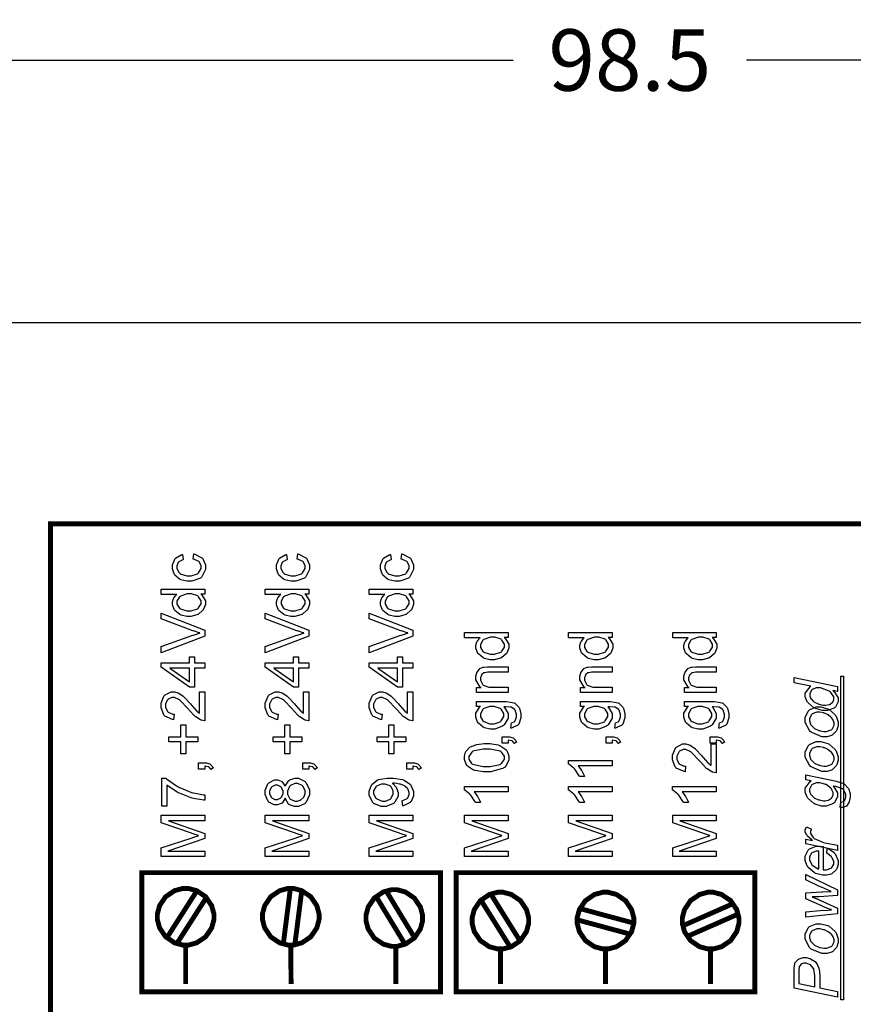
# Model space of a CAD drawing. Units: millimetres. Extents: x 0 to 420, y 0 to 297.
# Drawn here: x 42 to 76, y 180 to 220 of the extents above; entities that cross this region are included whole.
import ezdxf

# ---------------------------------------------------------------- set-up
doc = ezdxf.new("R2010")
doc.units = ezdxf.units.MM
doc.layers.add('DIMENSION', color=3, linetype='Continuous', lineweight=25)
doc.styles.get("Standard").update_dxf_attribs({"font": 'txt.shx'})
doc.dimstyles.get("Standard").update_dxf_attribs({"dimscale": 100, "dimtxt": 2.5, "dimasz": 2.5, "dimexe": 0, "dimexo": 0.5, "dimgap": 1, "dimtad": 0, "dimtoh": 1, "dimdec": 4, "dimzin": 0, "dimdsep": 46, "dimtxsty": 'Standard', "dimcen": 2.5, "dimadec": 0, "dimazin": 0, "dimtfac": 1, "dimtdec": 4, "dimtofl": 0, "dimtmove": 0, "dimatfit": 3, "dimfxl": 0, "dimtolj": 1, "dimtzin": 0, "dimarcsym": 0})

# ---------------------------------------------------------------- blocks, each defined once
blk = doc.blocks.new('*D11')
at = {"layer": 'Defpoints', "color": 0}
for p in [(115.923, 218.16), (17.423, 190.185), (115.923, 190.185)]:
    blk.add_point(p, dxfattribs=at)
at = {"layer": 'DIMENSION', "color": 0, "lineweight": -2}
for p, q in [((17.423, 190.685), (17.423, 218.16)), ((19.923, 218.16), (61.923, 218.16)), ((113.423, 218.16), (71.423, 218.16)), ((115.923, 190.685), (115.923, 218.16))]:
    blk.add_line(p, q, dxfattribs=at)
at = {"layer": 'DIMENSION', "color": 0}
for points in [[(19.923, 218.577), (19.923, 217.743), (17.423, 218.16)], [(113.423, 217.743), (113.423, 218.577), (115.923, 218.16)]]:
    blk.add_solid(points, dxfattribs=at)
at = {"layer": 'DIMENSION', "color": 0, "insert": (66.673, 218.16), "char_height": 2.5, "attachment_point": 5}
blk.add_mtext('\\A1;98.5', dxfattribs=at)

msp = doc.modelspace()

# ---------------------------------------------------------------- linework, layer by layer
for p, q in [((34.773, 207.485), (45.773, 207.485)), ((45.773, 207.485), (87.573, 207.485))]:
    msp.add_line(p, q)
at = {"color": 0, "const_width": 0.2}
for points in [[(43.098, 106.966), (43.098, 199.282), (98.356, 199.282), (98.356, 106.966), (43.098, 106.966)], [(46.808, 180.246), (46.808, 185.091), (58.964, 185.091), (58.964, 180.246), (46.808, 180.246)], [(59.605, 180.246), (59.605, 185.091), (71.759, 185.091), (71.759, 180.246), (59.605, 180.246)], [(47.442, 183.298), (47.442, 183.41), (47.532, 183.746), (47.778, 184.113), (48.145, 184.36), (48.481, 184.451), (48.594, 184.451), (48.706, 184.451), (49.042, 184.36), (49.408, 184.113), (49.655, 183.746), (49.746, 183.41), (49.746, 183.298), (49.746, 183.185), (49.655, 182.849), (49.408, 182.482), (49.042, 182.236), (48.706, 182.146), (48.594, 182.146), (48.481, 182.146), (48.145, 182.236), (47.778, 182.482), (47.532, 182.849), (47.442, 183.185), (47.442, 183.298)], [(51.72, 183.298), (51.72, 183.41), (51.809, 183.746), (52.056, 184.113), (52.422, 184.36), (52.758, 184.451), (52.872, 184.451), (52.983, 184.451), (53.319, 184.36), (53.686, 184.113), (53.934, 183.746), (54.025, 183.41), (54.025, 183.298), (54.025, 183.185), (53.934, 182.849), (53.686, 182.482), (53.319, 182.236), (52.983, 182.146), (52.872, 182.146), (52.758, 182.146), (52.422, 182.236), (52.056, 182.482), (51.809, 182.849), (51.72, 183.185), (51.72, 183.298)], [(55.933, 183.247), (55.933, 183.359), (56.023, 183.695), (56.27, 184.06), (56.636, 184.308), (56.973, 184.399), (57.086, 184.399), (57.197, 184.399), (57.534, 184.308), (57.9, 184.06), (58.147, 183.695), (58.238, 183.359), (58.238, 183.247), (58.238, 183.134), (58.147, 182.798), (57.9, 182.431), (57.534, 182.184), (57.197, 182.094), (57.086, 182.094), (56.973, 182.094), (56.636, 182.184), (56.27, 182.431), (56.023, 182.798), (55.933, 183.134), (55.933, 183.247)], [(62.556, 183.143), (62.556, 183.03), (62.465, 182.693), (62.219, 182.327), (61.852, 182.079), (61.516, 181.989), (61.404, 181.989), (61.291, 181.989), (60.955, 182.079), (60.589, 182.327), (60.341, 182.693), (60.251, 183.03), (60.251, 183.143), (60.251, 183.254), (60.341, 183.59), (60.589, 183.955), (60.955, 184.204), (61.291, 184.295), (61.404, 184.295), (61.516, 184.295), (61.852, 184.204), (62.219, 183.955), (62.465, 183.59), (62.556, 183.254), (62.556, 183.143)], [(66.834, 183.143), (66.834, 183.03), (66.743, 182.693), (66.496, 182.327), (66.13, 182.079), (65.793, 181.989), (65.682, 181.989), (65.569, 181.989), (65.233, 182.079), (64.866, 182.327), (64.618, 182.693), (64.528, 183.03), (64.528, 183.143), (64.528, 183.254), (64.618, 183.59), (64.866, 183.955), (65.233, 184.204), (65.569, 184.295), (65.682, 184.295), (65.793, 184.295), (66.13, 184.204), (66.496, 183.955), (66.743, 183.59), (66.834, 183.254), (66.834, 183.143)], [(71.113, 183.143), (71.113, 183.03), (71.022, 182.693), (70.774, 182.327), (70.407, 182.079), (70.071, 181.989), (69.959, 181.989), (69.846, 181.989), (69.51, 182.079), (69.143, 182.327), (68.897, 182.693), (68.807, 183.03), (68.807, 183.143), (68.807, 183.254), (68.897, 183.59), (69.143, 183.955), (69.51, 184.204), (69.846, 184.295), (69.959, 184.295), (70.071, 184.295), (70.407, 184.204), (70.774, 183.955), (71.022, 183.59), (71.113, 183.254), (71.113, 183.143)]]:
    msp.add_lwpolyline(points, close=True, dxfattribs=at)
at = {"color": 0}
for points in [[(48.901, 197.851), (48.93, 198.063), (48.966, 198.057), (49.251, 197.908), (49.273, 197.885), (49.293, 197.86), (49.397, 197.613), (49.397, 197.532), (49.397, 197.426), (49.253, 197.135), (49.224, 197.109), (49.195, 197.081), (48.848, 196.949), (48.733, 196.949), (48.642, 196.949), (48.397, 197.005), (48.372, 197.018), (48.346, 197.029), (48.15, 197.204), (48.138, 197.227), (48.124, 197.25), (48.061, 197.46), (48.061, 197.532), (48.061, 197.616), (48.149, 197.851), (48.167, 197.872), (48.184, 197.894), (48.433, 198.036), (48.466, 198.043), (48.498, 197.833), (48.476, 197.827), (48.314, 197.739), (48.303, 197.726), (48.292, 197.713), (48.238, 197.584), (48.238, 197.542), (48.238, 197.474), (48.335, 197.291), (48.354, 197.274), (48.374, 197.256), (48.638, 197.171), (48.728, 197.171), (48.821, 197.171), (49.082, 197.252), (49.103, 197.27), (49.122, 197.287), (49.22, 197.469), (49.22, 197.529), (49.22, 197.582), (49.152, 197.726), (49.14, 197.741), (49.126, 197.755), (48.928, 197.846), (48.901, 197.851)], [(53.135, 197.851), (53.164, 198.063), (53.199, 198.057), (53.485, 197.908), (53.507, 197.885), (53.526, 197.86), (53.631, 197.613), (53.631, 197.532), (53.631, 197.426), (53.486, 197.135), (53.457, 197.109), (53.428, 197.081), (53.081, 196.949), (52.966, 196.949), (52.875, 196.949), (52.63, 197.005), (52.605, 197.018), (52.58, 197.029), (52.384, 197.204), (52.371, 197.227), (52.358, 197.25), (52.294, 197.46), (52.294, 197.532), (52.294, 197.616), (52.382, 197.851), (52.4, 197.872), (52.417, 197.894), (52.666, 198.036), (52.699, 198.043), (52.731, 197.833), (52.709, 197.827), (52.548, 197.739), (52.537, 197.726), (52.525, 197.713), (52.472, 197.584), (52.472, 197.542), (52.472, 197.474), (52.568, 197.291), (52.588, 197.274), (52.607, 197.256), (52.872, 197.171), (52.961, 197.171), (53.055, 197.171), (53.315, 197.252), (53.336, 197.27), (53.355, 197.287), (53.453, 197.469), (53.453, 197.529), (53.453, 197.582), (53.385, 197.726), (53.373, 197.741), (53.36, 197.755), (53.161, 197.846), (53.135, 197.851)], [(57.368, 197.851), (57.397, 198.063), (57.433, 198.057), (57.718, 197.908), (57.74, 197.885), (57.759, 197.86), (57.864, 197.613), (57.864, 197.532), (57.864, 197.426), (57.719, 197.135), (57.691, 197.109), (57.662, 197.081), (57.314, 196.949), (57.2, 196.949), (57.109, 196.949), (56.864, 197.005), (56.839, 197.018), (56.813, 197.029), (56.617, 197.204), (56.605, 197.227), (56.591, 197.25), (56.527, 197.46), (56.527, 197.532), (56.527, 197.616), (56.616, 197.851), (56.634, 197.872), (56.65, 197.894), (56.9, 198.036), (56.932, 198.043), (56.964, 197.833), (56.942, 197.827), (56.781, 197.739), (56.77, 197.726), (56.759, 197.713), (56.705, 197.584), (56.705, 197.542), (56.705, 197.474), (56.802, 197.291), (56.821, 197.274), (56.84, 197.256), (57.105, 197.171), (57.194, 197.171), (57.288, 197.171), (57.549, 197.252), (57.569, 197.27), (57.588, 197.287), (57.686, 197.469), (57.686, 197.529), (57.686, 197.582), (57.619, 197.726), (57.606, 197.741), (57.593, 197.755), (57.394, 197.846), (57.368, 197.851)], [(49.37, 196.43), (49.207, 196.43), (49.238, 196.409), (49.397, 196.155), (49.397, 196.071), (49.397, 196), (49.327, 195.81), (49.313, 195.789), (49.298, 195.768), (49.103, 195.603), (49.079, 195.592), (49.053, 195.579), (48.81, 195.52), (48.73, 195.52), (48.642, 195.52), (48.407, 195.574), (48.382, 195.585), (48.356, 195.595), (48.158, 195.756), (48.145, 195.778), (48.129, 195.799), (48.061, 195.996), (48.061, 196.062), (48.061, 196.113), (48.102, 196.252), (48.11, 196.269), (48.117, 196.282), (48.222, 196.405), (48.236, 196.415), (47.602, 196.415), (47.602, 196.632), (49.37, 196.632), (49.37, 196.43)], [(48.73, 195.742), (48.821, 195.742), (49.078, 195.829), (49.098, 195.847), (49.118, 195.863), (49.22, 196.035), (49.22, 196.093), (49.22, 196.153), (49.122, 196.318), (49.103, 196.335), (49.083, 196.351), (48.831, 196.434), (48.747, 196.434), (48.651, 196.434), (48.384, 196.35), (48.365, 196.333), (48.343, 196.315), (48.241, 196.142), (48.241, 196.084), (48.241, 196.022), (48.339, 195.855), (48.36, 195.839), (48.379, 195.822), (48.642, 195.742), (48.73, 195.742)], [(53.603, 196.43), (53.441, 196.43), (53.471, 196.409), (53.631, 196.155), (53.631, 196.071), (53.631, 196), (53.561, 195.81), (53.547, 195.789), (53.532, 195.768), (53.336, 195.603), (53.313, 195.592), (53.286, 195.579), (53.044, 195.52), (52.964, 195.52), (52.875, 195.52), (52.64, 195.574), (52.615, 195.585), (52.589, 195.595), (52.392, 195.756), (52.378, 195.778), (52.363, 195.799), (52.294, 195.996), (52.294, 196.062), (52.294, 196.113), (52.335, 196.252), (52.344, 196.269), (52.35, 196.282), (52.455, 196.405), (52.469, 196.415), (51.835, 196.415), (51.835, 196.632), (53.603, 196.632), (53.603, 196.43)], [(52.964, 195.742), (53.055, 195.742), (53.311, 195.829), (53.332, 195.847), (53.351, 195.863), (53.453, 196.035), (53.453, 196.093), (53.453, 196.153), (53.355, 196.318), (53.336, 196.335), (53.316, 196.351), (53.064, 196.434), (52.98, 196.434), (52.884, 196.434), (52.618, 196.35), (52.599, 196.333), (52.577, 196.315), (52.475, 196.142), (52.475, 196.084), (52.475, 196.022), (52.572, 195.855), (52.593, 195.839), (52.612, 195.822), (52.875, 195.742), (52.964, 195.742)], [(57.837, 196.43), (57.674, 196.43), (57.704, 196.409), (57.864, 196.155), (57.864, 196.071), (57.864, 196), (57.794, 195.81), (57.78, 195.789), (57.765, 195.768), (57.569, 195.603), (57.546, 195.592), (57.52, 195.579), (57.277, 195.52), (57.197, 195.52), (57.109, 195.52), (56.873, 195.574), (56.849, 195.585), (56.822, 195.595), (56.625, 195.756), (56.611, 195.778), (56.596, 195.799), (56.527, 195.996), (56.527, 196.062), (56.527, 196.113), (56.569, 196.252), (56.577, 196.269), (56.584, 196.282), (56.689, 196.405), (56.702, 196.415), (56.068, 196.415), (56.068, 196.632), (57.837, 196.632), (57.837, 196.43)], [(57.197, 195.742), (57.288, 195.742), (57.544, 195.829), (57.565, 195.847), (57.584, 195.863), (57.686, 196.035), (57.686, 196.093), (57.686, 196.153), (57.588, 196.318), (57.569, 196.335), (57.55, 196.351), (57.298, 196.434), (57.214, 196.434), (57.117, 196.434), (56.851, 196.35), (56.832, 196.333), (56.81, 196.315), (56.708, 196.142), (56.708, 196.084), (56.708, 196.022), (56.806, 195.855), (56.827, 195.839), (56.845, 195.822), (57.109, 195.742), (57.197, 195.742)], [(49.37, 194.722), (47.602, 194.037), (47.602, 194.292), (48.886, 194.751), (48.911, 194.759), (49.152, 194.838), (49.174, 194.845), (49.149, 194.852), (48.91, 194.929), (48.886, 194.939), (47.602, 195.415), (47.602, 195.655), (49.37, 194.966), (49.37, 194.722)], [(53.603, 194.722), (51.835, 194.037), (51.835, 194.292), (53.12, 194.751), (53.144, 194.759), (53.385, 194.838), (53.407, 194.845), (53.383, 194.852), (53.143, 194.929), (53.12, 194.939), (51.835, 195.415), (51.835, 195.655), (53.603, 194.966), (53.603, 194.722)], [(57.837, 194.722), (56.068, 194.037), (56.068, 194.292), (57.353, 194.751), (57.378, 194.759), (57.619, 194.838), (57.641, 194.845), (57.616, 194.852), (57.376, 194.929), (57.353, 194.939), (56.068, 195.415), (56.068, 195.655), (57.837, 194.966), (57.837, 194.722)], [(61.717, 194.666), (61.554, 194.666), (61.585, 194.645), (61.745, 194.392), (61.745, 194.308), (61.745, 194.236), (61.675, 194.046), (61.661, 194.025), (61.646, 194.004), (61.45, 193.839), (61.426, 193.828), (61.4, 193.815), (61.158, 193.756), (61.078, 193.756), (60.989, 193.756), (60.754, 193.81), (60.729, 193.821), (60.703, 193.83), (60.506, 193.992), (60.492, 194.014), (60.477, 194.035), (60.408, 194.232), (60.408, 194.298), (60.408, 194.349), (60.449, 194.488), (60.458, 194.505), (60.464, 194.518), (60.569, 194.641), (60.583, 194.651), (59.949, 194.651), (59.949, 194.868), (61.717, 194.868), (61.717, 194.666)], [(65.95, 194.666), (65.788, 194.666), (65.818, 194.645), (65.978, 194.392), (65.978, 194.308), (65.978, 194.236), (65.908, 194.046), (65.894, 194.025), (65.879, 194.004), (65.683, 193.839), (65.66, 193.828), (65.634, 193.815), (65.391, 193.756), (65.311, 193.756), (65.223, 193.756), (64.987, 193.81), (64.962, 193.821), (64.936, 193.83), (64.739, 193.992), (64.725, 194.014), (64.71, 194.035), (64.641, 194.232), (64.641, 194.298), (64.641, 194.349), (64.683, 194.488), (64.691, 194.505), (64.698, 194.518), (64.803, 194.641), (64.816, 194.651), (64.182, 194.651), (64.182, 194.868), (65.95, 194.868), (65.95, 194.666)], [(70.184, 194.666), (70.021, 194.666), (70.051, 194.645), (70.211, 194.392), (70.211, 194.308), (70.211, 194.236), (70.141, 194.046), (70.127, 194.025), (70.112, 194.004), (69.916, 193.839), (69.893, 193.828), (69.867, 193.815), (69.624, 193.756), (69.544, 193.756), (69.456, 193.756), (69.221, 193.81), (69.196, 193.821), (69.17, 193.83), (68.972, 193.992), (68.958, 194.014), (68.944, 194.035), (68.875, 194.232), (68.875, 194.298), (68.875, 194.349), (68.916, 194.488), (68.924, 194.505), (68.931, 194.518), (69.036, 194.641), (69.05, 194.651), (68.416, 194.651), (68.416, 194.868), (70.184, 194.868), (70.184, 194.666)], [(61.078, 193.978), (61.169, 193.978), (61.425, 194.065), (61.445, 194.083), (61.465, 194.099), (61.567, 194.271), (61.567, 194.329), (61.567, 194.389), (61.469, 194.554), (61.45, 194.571), (61.43, 194.587), (61.178, 194.67), (61.094, 194.67), (60.998, 194.67), (60.732, 194.586), (60.712, 194.569), (60.691, 194.551), (60.589, 194.378), (60.589, 194.32), (60.589, 194.258), (60.686, 194.091), (60.707, 194.075), (60.726, 194.058), (60.989, 193.978), (61.078, 193.978)], [(65.311, 193.978), (65.402, 193.978), (65.658, 194.065), (65.679, 194.083), (65.698, 194.099), (65.8, 194.271), (65.8, 194.329), (65.8, 194.389), (65.702, 194.554), (65.683, 194.571), (65.664, 194.587), (65.412, 194.67), (65.328, 194.67), (65.231, 194.67), (64.965, 194.586), (64.946, 194.569), (64.924, 194.551), (64.822, 194.378), (64.822, 194.32), (64.822, 194.258), (64.92, 194.091), (64.94, 194.075), (64.96, 194.058), (65.223, 193.978), (65.311, 193.978)], [(69.544, 193.978), (69.635, 193.978), (69.892, 194.065), (69.912, 194.083), (69.932, 194.099), (70.033, 194.271), (70.033, 194.329), (70.033, 194.389), (69.936, 194.554), (69.916, 194.571), (69.897, 194.587), (69.645, 194.67), (69.561, 194.67), (69.464, 194.67), (69.199, 194.586), (69.179, 194.569), (69.157, 194.551), (69.055, 194.378), (69.055, 194.32), (69.055, 194.258), (69.153, 194.091), (69.174, 194.075), (69.193, 194.058), (69.456, 193.978), (69.544, 193.978)], [(49.37, 193.415), (48.948, 193.415), (48.948, 192.647), (48.747, 192.647), (47.602, 193.453), (47.602, 193.632), (48.747, 193.632), (48.747, 193.871), (48.948, 193.871), (48.948, 193.632), (49.37, 193.632), (49.37, 193.415)], [(53.603, 193.415), (53.182, 193.415), (53.182, 192.647), (52.98, 192.647), (51.835, 193.453), (51.835, 193.632), (52.98, 193.632), (52.98, 193.871), (53.182, 193.871), (53.182, 193.632), (53.603, 193.632), (53.603, 193.415)], [(57.837, 193.415), (57.415, 193.415), (57.415, 192.647), (57.214, 192.647), (56.068, 193.453), (56.068, 193.632), (57.214, 193.632), (57.214, 193.871), (57.415, 193.871), (57.415, 193.632), (57.837, 193.632), (57.837, 193.415)], [(48.747, 193.415), (47.952, 193.415), (48.747, 192.86), (48.747, 193.415)], [(52.98, 193.415), (52.185, 193.415), (52.98, 192.86), (52.98, 193.415)], [(57.214, 193.415), (56.419, 193.415), (57.214, 192.86), (57.214, 193.415)], [(61.717, 192.426), (60.436, 192.426), (60.436, 192.622), (60.619, 192.622), (60.583, 192.646), (60.408, 192.933), (60.408, 193.03), (60.408, 193.082), (60.444, 193.226), (60.451, 193.242), (60.456, 193.257), (60.547, 193.379), (60.56, 193.387), (60.571, 193.395), (60.703, 193.45), (60.719, 193.455), (60.729, 193.456), (60.878, 193.467), (60.929, 193.467), (61.717, 193.467), (61.717, 193.249), (60.94, 193.249), (60.889, 193.249), (60.75, 193.228), (60.739, 193.224), (60.728, 193.22), (60.641, 193.146), (60.635, 193.136), (60.629, 193.124), (60.595, 193.016), (60.595, 192.982), (60.595, 192.922), (60.67, 192.761), (60.685, 192.745), (60.699, 192.728), (60.938, 192.644), (61.019, 192.644), (61.717, 192.644), (61.717, 192.426)], [(65.95, 192.426), (64.669, 192.426), (64.669, 192.622), (64.852, 192.622), (64.816, 192.646), (64.641, 192.933), (64.641, 193.03), (64.641, 193.082), (64.677, 193.226), (64.684, 193.242), (64.69, 193.257), (64.781, 193.379), (64.793, 193.387), (64.804, 193.395), (64.936, 193.45), (64.953, 193.455), (64.962, 193.456), (65.111, 193.467), (65.162, 193.467), (65.95, 193.467), (65.95, 193.249), (65.173, 193.249), (65.122, 193.249), (64.983, 193.228), (64.972, 193.224), (64.961, 193.22), (64.874, 193.146), (64.869, 193.136), (64.862, 193.124), (64.829, 193.016), (64.829, 192.982), (64.829, 192.922), (64.903, 192.761), (64.918, 192.745), (64.932, 192.728), (65.172, 192.644), (65.252, 192.644), (65.95, 192.644), (65.95, 192.426)], [(70.184, 192.426), (68.902, 192.426), (68.902, 192.622), (69.085, 192.622), (69.05, 192.646), (68.875, 192.933), (68.875, 193.03), (68.875, 193.082), (68.91, 193.226), (68.917, 193.242), (68.923, 193.257), (69.014, 193.379), (69.026, 193.387), (69.037, 193.395), (69.17, 193.45), (69.186, 193.455), (69.196, 193.456), (69.345, 193.467), (69.396, 193.467), (70.184, 193.467), (70.184, 193.249), (69.407, 193.249), (69.355, 193.249), (69.217, 193.228), (69.206, 193.224), (69.194, 193.22), (69.107, 193.146), (69.102, 193.136), (69.095, 193.124), (69.062, 193.016), (69.062, 192.982), (69.062, 192.922), (69.136, 192.761), (69.152, 192.745), (69.165, 192.728), (69.405, 192.644), (69.485, 192.644), (70.184, 192.644), (70.184, 192.426)], [(74.938, 192.504), (74.972, 192.472), (75.15, 192.203), (75.15, 192.113), (75.15, 192.038), (75.039, 191.83), (75.016, 191.81), (74.993, 191.79), (74.718, 191.689), (74.627, 191.689), (74.519, 191.689), (74.231, 191.769), (74.2, 191.786), (74.166, 191.801), (73.925, 192.001), (73.91, 192.025), (73.894, 192.049), (73.813, 192.247), (73.813, 192.314), (73.813, 192.403), (74.005, 192.654), (74.044, 192.675), (73.354, 192.818), (73.354, 193.036), (75.123, 192.668), (75.123, 192.465), (74.938, 192.504)], [(75.262, 179.914), (75.262, 193.094), (75.374, 193.094), (75.374, 179.914), (75.262, 179.914)], [(49.162, 192.447), (49.37, 192.447), (49.37, 191.277), (49.356, 191.276), (49.231, 191.297), (49.22, 191.302), (49.199, 191.309), (49.003, 191.43), (48.984, 191.448), (48.964, 191.464), (48.743, 191.7), (48.718, 191.732), (48.678, 191.779), (48.365, 192.104), (48.343, 192.122), (48.32, 192.139), (48.141, 192.223), (48.081, 192.223), (48.026, 192.223), (47.878, 192.147), (47.864, 192.131), (47.848, 192.115), (47.774, 191.946), (47.774, 191.889), (47.774, 191.826), (47.853, 191.653), (47.868, 191.638), (47.883, 191.622), (48.066, 191.542), (48.128, 191.542), (48.105, 191.318), (48.063, 191.321), (47.746, 191.467), (47.726, 191.492), (47.704, 191.517), (47.595, 191.8), (47.595, 191.895), (47.595, 191.995), (47.712, 192.272), (47.736, 192.297), (47.759, 192.322), (48.003, 192.446), (48.086, 192.446), (48.137, 192.446), (48.276, 192.407), (48.294, 192.4), (48.31, 192.393), (48.491, 192.273), (48.51, 192.257), (48.529, 192.24), (48.789, 191.962), (48.821, 191.923), (48.848, 191.89), (49.034, 191.681), (49.043, 191.673), (49.053, 191.663), (49.152, 191.586), (49.162, 191.581), (49.162, 192.447)], [(53.395, 192.447), (53.603, 192.447), (53.603, 191.277), (53.589, 191.276), (53.464, 191.297), (53.453, 191.302), (53.432, 191.309), (53.237, 191.43), (53.217, 191.448), (53.197, 191.464), (52.976, 191.7), (52.951, 191.732), (52.912, 191.779), (52.599, 192.104), (52.577, 192.122), (52.553, 192.139), (52.374, 192.223), (52.315, 192.223), (52.26, 192.223), (52.111, 192.147), (52.097, 192.131), (52.082, 192.115), (52.008, 191.946), (52.008, 191.889), (52.008, 191.826), (52.086, 191.653), (52.101, 191.638), (52.116, 191.622), (52.3, 191.542), (52.361, 191.542), (52.338, 191.318), (52.297, 191.321), (51.98, 191.467), (51.959, 191.492), (51.937, 191.517), (51.828, 191.8), (51.828, 191.895), (51.828, 191.995), (51.946, 192.272), (51.969, 192.297), (51.993, 192.322), (52.236, 192.446), (52.319, 192.446), (52.37, 192.446), (52.509, 192.407), (52.527, 192.4), (52.543, 192.393), (52.724, 192.273), (52.743, 192.257), (52.763, 192.24), (53.022, 191.962), (53.055, 191.923), (53.081, 191.89), (53.267, 191.681), (53.277, 191.673), (53.286, 191.663), (53.385, 191.586), (53.395, 191.581), (53.395, 192.447)], [(57.628, 192.447), (57.837, 192.447), (57.837, 191.277), (57.823, 191.276), (57.697, 191.297), (57.686, 191.302), (57.666, 191.309), (57.47, 191.43), (57.451, 191.448), (57.43, 191.464), (57.21, 191.7), (57.185, 191.732), (57.145, 191.779), (56.832, 192.104), (56.81, 192.122), (56.786, 192.139), (56.607, 192.223), (56.548, 192.223), (56.493, 192.223), (56.344, 192.147), (56.33, 192.131), (56.315, 192.115), (56.241, 191.946), (56.241, 191.889), (56.241, 191.826), (56.319, 191.653), (56.334, 191.638), (56.35, 191.622), (56.533, 191.542), (56.595, 191.542), (56.571, 191.318), (56.53, 191.321), (56.213, 191.467), (56.193, 191.492), (56.17, 191.517), (56.062, 191.8), (56.062, 191.895), (56.062, 191.995), (56.179, 192.272), (56.202, 192.297), (56.226, 192.322), (56.47, 192.446), (56.552, 192.446), (56.603, 192.446), (56.742, 192.407), (56.76, 192.4), (56.777, 192.393), (56.957, 192.273), (56.977, 192.257), (56.996, 192.24), (57.255, 191.962), (57.288, 191.923), (57.314, 191.89), (57.5, 191.681), (57.51, 191.673), (57.52, 191.663), (57.619, 191.586), (57.628, 191.581), (57.628, 192.447)], [(74.584, 191.907), (74.636, 191.907), (74.782, 191.929), (74.795, 191.933), (74.807, 191.937), (74.913, 192.013), (74.923, 192.025), (74.931, 192.035), (74.974, 192.142), (74.974, 192.178), (74.974, 192.245), (74.846, 192.426), (74.821, 192.447), (74.787, 192.473), (74.432, 192.608), (74.315, 192.608), (74.256, 192.608), (74.092, 192.541), (74.078, 192.528), (74.063, 192.515), (73.994, 192.374), (73.994, 192.329), (73.994, 192.293), (74.023, 192.195), (74.028, 192.185), (74.034, 192.174), (74.132, 192.067), (74.147, 192.057), (74.161, 192.046), (74.337, 191.958), (74.359, 191.951), (74.38, 191.943), (74.533, 191.907), (74.584, 191.907)], [(61.823, 190.977), (61.854, 191.186), (61.869, 191.188), (61.987, 191.25), (61.996, 191.261), (62.005, 191.273), (62.056, 191.427), (62.056, 191.48), (62.056, 191.537), (62.005, 191.699), (61.996, 191.714), (61.986, 191.728), (61.846, 191.82), (61.829, 191.826), (61.816, 191.827), (61.615, 191.841), (61.549, 191.841), (61.577, 191.816), (61.717, 191.568), (61.717, 191.485), (61.717, 191.383), (61.557, 191.101), (61.527, 191.077), (61.494, 191.052), (61.176, 190.931), (61.07, 190.931), (60.984, 190.931), (60.757, 190.986), (60.732, 190.999), (60.706, 191.01), (60.506, 191.17), (60.492, 191.192), (60.477, 191.213), (60.408, 191.419), (60.408, 191.488), (60.408, 191.581), (60.563, 191.835), (60.594, 191.86), (60.436, 191.86), (60.436, 192.06), (61.542, 192.06), (61.648, 192.06), (61.945, 192.007), (61.967, 191.998), (61.987, 191.988), (62.151, 191.828), (62.164, 191.806), (62.175, 191.785), (62.235, 191.557), (62.235, 191.483), (62.235, 191.389), (62.148, 191.135), (62.132, 191.112), (62.115, 191.088), (61.857, 190.976), (61.823, 190.977)], [(66.057, 190.977), (66.087, 191.186), (66.102, 191.188), (66.221, 191.25), (66.229, 191.261), (66.238, 191.273), (66.289, 191.427), (66.289, 191.48), (66.289, 191.537), (66.238, 191.699), (66.229, 191.714), (66.219, 191.728), (66.08, 191.82), (66.062, 191.826), (66.05, 191.827), (65.849, 191.841), (65.782, 191.841), (65.81, 191.816), (65.95, 191.568), (65.95, 191.485), (65.95, 191.383), (65.791, 191.101), (65.76, 191.077), (65.727, 191.052), (65.409, 190.931), (65.303, 190.931), (65.217, 190.931), (64.99, 190.986), (64.965, 190.999), (64.939, 191.01), (64.739, 191.17), (64.725, 191.192), (64.71, 191.213), (64.641, 191.419), (64.641, 191.488), (64.641, 191.581), (64.796, 191.835), (64.827, 191.86), (64.669, 191.86), (64.669, 192.06), (65.775, 192.06), (65.882, 192.06), (66.178, 192.007), (66.2, 191.998), (66.221, 191.988), (66.384, 191.828), (66.397, 191.806), (66.408, 191.785), (66.469, 191.557), (66.469, 191.483), (66.469, 191.389), (66.382, 191.135), (66.365, 191.112), (66.349, 191.088), (66.091, 190.976), (66.057, 190.977)], [(70.29, 190.977), (70.32, 191.186), (70.335, 191.188), (70.454, 191.25), (70.462, 191.261), (70.472, 191.273), (70.523, 191.427), (70.523, 191.48), (70.523, 191.537), (70.472, 191.699), (70.462, 191.714), (70.453, 191.728), (70.313, 191.82), (70.295, 191.826), (70.283, 191.827), (70.082, 191.841), (70.016, 191.841), (70.043, 191.816), (70.184, 191.568), (70.184, 191.485), (70.184, 191.383), (70.024, 191.101), (69.994, 191.077), (69.961, 191.052), (69.642, 190.931), (69.536, 190.931), (69.451, 190.931), (69.223, 190.986), (69.199, 190.999), (69.172, 191.01), (68.972, 191.17), (68.958, 191.192), (68.944, 191.213), (68.875, 191.419), (68.875, 191.488), (68.875, 191.581), (69.029, 191.835), (69.061, 191.86), (68.902, 191.86), (68.902, 192.06), (70.009, 192.06), (70.115, 192.06), (70.411, 192.007), (70.433, 191.998), (70.454, 191.988), (70.618, 191.828), (70.63, 191.806), (70.641, 191.785), (70.702, 191.557), (70.702, 191.483), (70.702, 191.389), (70.615, 191.135), (70.599, 191.112), (70.582, 191.088), (70.324, 190.976), (70.29, 190.977)], [(61.056, 191.154), (61.147, 191.154), (61.401, 191.236), (61.421, 191.252), (61.44, 191.269), (61.537, 191.445), (61.537, 191.505), (61.537, 191.566), (61.44, 191.739), (61.421, 191.757), (61.401, 191.773), (61.145, 191.857), (61.06, 191.857), (60.972, 191.857), (60.726, 191.771), (60.707, 191.754), (60.686, 191.736), (60.589, 191.56), (60.589, 191.502), (60.589, 191.44), (60.685, 191.272), (60.704, 191.255), (60.724, 191.239), (60.972, 191.154), (61.056, 191.154)], [(65.289, 191.154), (65.38, 191.154), (65.635, 191.236), (65.654, 191.252), (65.674, 191.269), (65.77, 191.445), (65.77, 191.505), (65.77, 191.566), (65.674, 191.739), (65.654, 191.757), (65.635, 191.773), (65.379, 191.857), (65.293, 191.857), (65.205, 191.857), (64.96, 191.771), (64.94, 191.754), (64.92, 191.736), (64.822, 191.56), (64.822, 191.502), (64.822, 191.44), (64.918, 191.272), (64.938, 191.255), (64.957, 191.239), (65.205, 191.154), (65.289, 191.154)], [(69.522, 191.154), (69.613, 191.154), (69.868, 191.236), (69.887, 191.252), (69.907, 191.269), (70.003, 191.445), (70.003, 191.505), (70.003, 191.566), (69.907, 191.739), (69.887, 191.757), (69.868, 191.773), (69.612, 191.857), (69.527, 191.857), (69.438, 191.857), (69.193, 191.771), (69.174, 191.754), (69.153, 191.736), (69.055, 191.56), (69.055, 191.502), (69.055, 191.44), (69.152, 191.272), (69.171, 191.255), (69.19, 191.239), (69.438, 191.154), (69.522, 191.154)], [(74.636, 190.621), (74.481, 190.621), (74.056, 190.803), (74.016, 190.84), (73.982, 190.871), (73.813, 191.207), (73.813, 191.32), (73.813, 191.412), (73.932, 191.669), (73.957, 191.693), (73.98, 191.717), (74.254, 191.834), (74.347, 191.834), (74.449, 191.834), (74.726, 191.758), (74.758, 191.744), (74.788, 191.729), (75.032, 191.518), (75.048, 191.491), (75.065, 191.463), (75.15, 191.223), (75.15, 191.145), (75.15, 191.076), (75.095, 190.893), (75.086, 190.873), (75.074, 190.853), (74.924, 190.696), (74.905, 190.684), (74.884, 190.674), (74.698, 190.621), (74.636, 190.621)], [(74.614, 190.839), (74.682, 190.839), (74.872, 190.909), (74.888, 190.924), (74.904, 190.938), (74.982, 191.095), (74.982, 191.148), (74.982, 191.182), (74.956, 191.276), (74.952, 191.288), (74.948, 191.299), (74.876, 191.405), (74.868, 191.416), (74.858, 191.426), (74.747, 191.509), (74.735, 191.517), (74.723, 191.524), (74.588, 191.579), (74.574, 191.584), (74.554, 191.59), (74.398, 191.622), (74.347, 191.622), (74.279, 191.622), (74.093, 191.549), (74.078, 191.535), (74.062, 191.52), (73.982, 191.364), (73.982, 191.313), (73.982, 191.265), (74.023, 191.138), (74.031, 191.124), (74.038, 191.109), (74.158, 190.982), (74.174, 190.971), (74.19, 190.959), (74.37, 190.876), (74.392, 190.871), (74.413, 190.865), (74.563, 190.839), (74.614, 190.839)], [(49.083, 190.415), (48.599, 190.415), (48.599, 189.932), (48.397, 189.932), (48.397, 190.415), (47.916, 190.415), (47.916, 190.62), (48.397, 190.62), (48.397, 191.101), (48.599, 191.101), (48.599, 190.62), (49.083, 190.62), (49.083, 190.415)], [(53.316, 190.415), (52.833, 190.415), (52.833, 189.932), (52.63, 189.932), (52.63, 190.415), (52.15, 190.415), (52.15, 190.62), (52.63, 190.62), (52.63, 191.101), (52.833, 191.101), (52.833, 190.62), (53.316, 190.62), (53.316, 190.415)], [(57.55, 190.415), (57.066, 190.415), (57.066, 189.932), (56.864, 189.932), (56.864, 190.415), (56.383, 190.415), (56.383, 190.62), (56.864, 190.62), (56.864, 191.101), (57.066, 191.101), (57.066, 190.62), (57.55, 190.62), (57.55, 190.415)], [(60.845, 189.192), (60.718, 189.192), (60.371, 189.246), (60.339, 189.257), (60.306, 189.268), (60.062, 189.428), (60.046, 189.45), (60.028, 189.471), (59.942, 189.694), (59.942, 189.768), (59.942, 189.83), (59.989, 190), (59.999, 190.018), (60.008, 190.036), (60.146, 190.183), (60.164, 190.195), (60.182, 190.206), (60.4, 190.297), (60.426, 190.304), (60.451, 190.31), (60.746, 190.343), (60.845, 190.343), (60.97, 190.343), (61.315, 190.289), (61.346, 190.28), (61.378, 190.269), (61.625, 190.11), (61.643, 190.089), (61.659, 190.067), (61.747, 189.843), (61.747, 189.768), (61.747, 189.668), (61.594, 189.391), (61.564, 189.367), (61.527, 189.338), (61.014, 189.192), (60.845, 189.192)], [(61.717, 190.366), (61.471, 190.366), (61.471, 190.614), (61.717, 190.614), (61.771, 190.614), (61.922, 190.573), (61.936, 190.565), (61.95, 190.556), (62.059, 190.43), (62.067, 190.412), (61.973, 190.352), (61.968, 190.363), (61.895, 190.448), (61.885, 190.453), (61.874, 190.459), (61.735, 190.489), (61.717, 190.49), (61.717, 190.366)], [(65.95, 190.366), (65.704, 190.366), (65.704, 190.614), (65.95, 190.614), (66.004, 190.614), (66.156, 190.573), (66.17, 190.565), (66.183, 190.556), (66.292, 190.43), (66.3, 190.412), (66.207, 190.352), (66.201, 190.363), (66.128, 190.448), (66.119, 190.453), (66.107, 190.459), (65.968, 190.489), (65.95, 190.49), (65.95, 190.366)], [(69.976, 190.331), (70.184, 190.331), (70.184, 189.16), (70.17, 189.159), (70.044, 189.18), (70.033, 189.185), (70.013, 189.192), (69.817, 189.314), (69.798, 189.332), (69.777, 189.348), (69.557, 189.583), (69.532, 189.615), (69.492, 189.662), (69.179, 189.987), (69.157, 190.005), (69.133, 190.022), (68.955, 190.106), (68.895, 190.106), (68.84, 190.106), (68.692, 190.03), (68.677, 190.015), (68.662, 189.998), (68.588, 189.829), (68.588, 189.773), (68.588, 189.709), (68.666, 189.537), (68.682, 189.522), (68.697, 189.505), (68.88, 189.425), (68.942, 189.425), (68.919, 189.202), (68.877, 189.205), (68.56, 189.351), (68.54, 189.376), (68.518, 189.4), (68.409, 189.683), (68.409, 189.778), (68.409, 189.878), (68.526, 190.155), (68.549, 190.18), (68.573, 190.205), (68.817, 190.329), (68.899, 190.329), (68.95, 190.329), (69.09, 190.29), (69.107, 190.284), (69.124, 190.277), (69.305, 190.157), (69.324, 190.14), (69.343, 190.124), (69.602, 189.845), (69.635, 189.807), (69.662, 189.774), (69.847, 189.564), (69.857, 189.556), (69.867, 189.546), (69.966, 189.469), (69.976, 189.464), (69.976, 190.331)], [(70.184, 190.366), (69.937, 190.366), (69.937, 190.614), (70.184, 190.614), (70.237, 190.614), (70.389, 190.573), (70.403, 190.565), (70.417, 190.556), (70.526, 190.43), (70.534, 190.412), (70.44, 190.352), (70.434, 190.363), (70.362, 190.448), (70.352, 190.453), (70.341, 190.459), (70.202, 190.489), (70.184, 190.49), (70.184, 190.366)], [(74.636, 189.21), (74.481, 189.21), (74.056, 189.392), (74.016, 189.429), (73.982, 189.46), (73.813, 189.796), (73.813, 189.909), (73.813, 190.001), (73.932, 190.257), (73.957, 190.282), (73.98, 190.305), (74.254, 190.423), (74.347, 190.423), (74.449, 190.423), (74.726, 190.347), (74.758, 190.333), (74.788, 190.318), (75.032, 190.107), (75.048, 190.08), (75.065, 190.052), (75.15, 189.812), (75.15, 189.734), (75.15, 189.665), (75.095, 189.482), (75.086, 189.462), (75.074, 189.442), (74.924, 189.285), (74.905, 189.273), (74.884, 189.262), (74.698, 189.21), (74.636, 189.21)], [(60.845, 189.415), (60.989, 189.415), (61.401, 189.5), (61.426, 189.516), (61.45, 189.533), (61.568, 189.709), (61.568, 189.768), (61.568, 189.83), (61.45, 190.002), (61.426, 190.02), (61.401, 190.037), (60.984, 190.121), (60.845, 190.121), (60.699, 190.121), (60.288, 190.037), (60.265, 190.02), (60.24, 190.002), (60.122, 189.825), (60.122, 189.765), (60.122, 189.705), (60.226, 189.539), (60.248, 189.526), (60.274, 189.507), (60.701, 189.415), (60.845, 189.415)], [(74.614, 189.428), (74.682, 189.428), (74.872, 189.498), (74.888, 189.513), (74.904, 189.527), (74.982, 189.684), (74.982, 189.737), (74.982, 189.771), (74.956, 189.865), (74.952, 189.877), (74.948, 189.888), (74.876, 189.994), (74.868, 190.005), (74.858, 190.015), (74.747, 190.097), (74.735, 190.106), (74.723, 190.113), (74.588, 190.168), (74.574, 190.173), (74.554, 190.179), (74.398, 190.211), (74.347, 190.211), (74.279, 190.211), (74.093, 190.138), (74.078, 190.124), (74.062, 190.109), (73.982, 189.953), (73.982, 189.902), (73.982, 189.854), (74.023, 189.727), (74.031, 189.713), (74.038, 189.698), (74.158, 189.571), (74.174, 189.56), (74.19, 189.548), (74.37, 189.465), (74.392, 189.46), (74.413, 189.454), (74.563, 189.428), (74.614, 189.428)], [(49.37, 189.308), (49.123, 189.308), (49.123, 189.556), (49.37, 189.556), (49.424, 189.556), (49.575, 189.515), (49.589, 189.507), (49.603, 189.498), (49.712, 189.372), (49.72, 189.353), (49.626, 189.294), (49.621, 189.305), (49.548, 189.389), (49.538, 189.395), (49.527, 189.4), (49.388, 189.431), (49.37, 189.432), (49.37, 189.308)], [(53.603, 189.308), (53.357, 189.308), (53.357, 189.556), (53.603, 189.556), (53.657, 189.556), (53.809, 189.515), (53.822, 189.507), (53.836, 189.498), (53.945, 189.372), (53.953, 189.353), (53.86, 189.294), (53.854, 189.305), (53.781, 189.389), (53.772, 189.395), (53.76, 189.4), (53.621, 189.431), (53.603, 189.432), (53.603, 189.308)], [(57.837, 189.308), (57.59, 189.308), (57.59, 189.556), (57.837, 189.556), (57.89, 189.556), (58.042, 189.515), (58.056, 189.507), (58.07, 189.498), (58.178, 189.372), (58.187, 189.353), (58.093, 189.294), (58.087, 189.305), (58.014, 189.389), (58.005, 189.395), (57.994, 189.4), (57.855, 189.431), (57.837, 189.432), (57.837, 189.308)], [(65.95, 189.655), (65.95, 189.437), (64.567, 189.437), (64.579, 189.424), (64.703, 189.253), (64.716, 189.232), (64.728, 189.21), (64.822, 189.02), (64.829, 189.003), (64.619, 189.003), (64.604, 189.032), (64.432, 189.298), (64.413, 189.322), (64.392, 189.344), (64.194, 189.504), (64.176, 189.513), (64.176, 189.655), (65.95, 189.655)], [(47.832, 187.793), (47.624, 187.793), (47.624, 188.937), (47.792, 188.937), (47.821, 188.908), (48.219, 188.63), (48.269, 188.604), (48.319, 188.575), (48.831, 188.361), (48.883, 188.347), (48.919, 188.335), (49.326, 188.266), (49.37, 188.263), (49.37, 188.04), (49.335, 188.04), (48.914, 188.109), (48.865, 188.123), (48.816, 188.135), (48.339, 188.323), (48.294, 188.347), (48.247, 188.371), (47.863, 188.63), (47.832, 188.658), (47.832, 187.793)], [(52.645, 188.117), (52.636, 188.094), (52.519, 187.926), (52.505, 187.915), (52.488, 187.904), (52.335, 187.85), (52.285, 187.85), (52.203, 187.85), (51.981, 187.966), (51.959, 187.989), (51.937, 188.013), (51.828, 188.27), (51.828, 188.357), (51.828, 188.45), (51.938, 188.706), (51.961, 188.729), (51.983, 188.753), (52.213, 188.871), (52.29, 188.871), (52.344, 188.871), (52.488, 188.816), (52.505, 188.806), (52.519, 188.795), (52.636, 188.631), (52.645, 188.611), (52.654, 188.637), (52.794, 188.844), (52.815, 188.859), (52.834, 188.873), (53.031, 188.943), (53.097, 188.943), (53.193, 188.943), (53.452, 188.808), (53.478, 188.781), (53.503, 188.754), (53.634, 188.459), (53.634, 188.361), (53.634, 188.255), (53.503, 187.966), (53.478, 187.939), (53.452, 187.912), (53.182, 187.778), (53.092, 187.778), (53.019, 187.778), (52.822, 187.853), (52.802, 187.868), (52.782, 187.882), (52.651, 188.09), (52.645, 188.117)], [(53.092, 188.002), (53.136, 188.002), (53.257, 188.038), (53.272, 188.046), (53.286, 188.053), (53.399, 188.161), (53.407, 188.176), (53.414, 188.19), (53.454, 188.318), (53.454, 188.361), (53.454, 188.425), (53.371, 188.601), (53.354, 188.619), (53.337, 188.635), (53.158, 188.72), (53.099, 188.72), (53.034, 188.72), (52.856, 188.633), (52.84, 188.616), (52.823, 188.598), (52.739, 188.415), (52.739, 188.354), (52.739, 188.291), (52.823, 188.119), (52.84, 188.102), (52.856, 188.086), (53.033, 188.002), (53.092, 188.002)], [(57.427, 187.814), (57.409, 188.021), (57.434, 188.025), (57.611, 188.111), (57.622, 188.123), (57.633, 188.134), (57.688, 188.269), (57.688, 188.314), (57.688, 188.359), (57.649, 188.477), (57.641, 188.491), (57.633, 188.502), (57.532, 188.605), (57.521, 188.613), (57.507, 188.62), (57.333, 188.688), (57.313, 188.693), (57.291, 188.699), (57.108, 188.728), (57.047, 188.728), (57.047, 188.728), (57.014, 188.725), (57.004, 188.725), (57.02, 188.714), (57.161, 188.565), (57.172, 188.547), (57.182, 188.528), (57.237, 188.36), (57.237, 188.305), (57.237, 188.211), (57.102, 187.958), (57.076, 187.933), (57.05, 187.908), (56.756, 187.781), (56.658, 187.781), (56.55, 187.781), (56.252, 187.912), (56.224, 187.939), (56.197, 187.966), (56.062, 188.243), (56.062, 188.336), (56.062, 188.415), (56.139, 188.627), (56.155, 188.651), (56.17, 188.674), (56.39, 188.856), (56.419, 188.868), (56.446, 188.881), (56.798, 188.943), (56.916, 188.943), (57.051, 188.943), (57.422, 188.881), (57.456, 188.868), (57.489, 188.856), (57.741, 188.674), (57.759, 188.651), (57.777, 188.626), (57.867, 188.389), (57.867, 188.31), (57.867, 188.225), (57.769, 187.992), (57.75, 187.971), (57.73, 187.949), (57.462, 187.818), (57.427, 187.814)], [(75.238, 187.746), (75.259, 187.968), (75.27, 187.967), (75.365, 187.982), (75.372, 187.986), (75.378, 187.989), (75.424, 188.044), (75.429, 188.053), (75.433, 188.062), (75.456, 188.17), (75.456, 188.205), (75.456, 188.276), (75.371, 188.476), (75.354, 188.491), (75.342, 188.499), (75.092, 188.586), (75.054, 188.594), (74.951, 188.616), (74.98, 188.587), (75.123, 188.336), (75.123, 188.254), (75.123, 188.172), (75.003, 187.95), (74.98, 187.93), (74.956, 187.908), (74.669, 187.799), (74.574, 187.799), (74.475, 187.799), (74.209, 187.884), (74.179, 187.902), (74.148, 187.919), (73.921, 188.123), (73.906, 188.146), (73.889, 188.17), (73.813, 188.371), (73.813, 188.438), (73.813, 188.535), (74.009, 188.804), (74.048, 188.826), (73.841, 188.873), (73.841, 189.072), (75.079, 188.813), (75.112, 188.806), (75.378, 188.714), (75.397, 188.703), (75.415, 188.691), (75.564, 188.532), (75.575, 188.513), (75.584, 188.492), (75.637, 188.294), (75.637, 188.229), (75.637, 188.163), (75.604, 187.982), (75.597, 187.965), (75.59, 187.945), (75.493, 187.804), (75.481, 187.796), (75.467, 187.787), (75.346, 187.743), (75.306, 187.743), (75.288, 187.743), (75.244, 187.745), (75.238, 187.746)], [(74.557, 188.021), (74.606, 188.021), (74.744, 188.042), (74.755, 188.046), (74.77, 188.051), (74.887, 188.138), (74.895, 188.149), (74.902, 188.16), (74.945, 188.265), (74.945, 188.301), (74.945, 188.353), (74.88, 188.495), (74.868, 188.513), (74.855, 188.531), (74.662, 188.674), (74.636, 188.685), (74.609, 188.696), (74.402, 188.753), (74.335, 188.753), (74.271, 188.753), (74.099, 188.677), (74.084, 188.663), (74.067, 188.648), (73.988, 188.495), (73.988, 188.445), (73.988, 188.407), (74.025, 188.305), (74.031, 188.292), (74.038, 188.279), (74.147, 188.163), (74.162, 188.152), (74.176, 188.141), (74.351, 188.061), (74.372, 188.055), (74.391, 188.05), (74.557, 188.021), (74.557, 188.021)], [(52.275, 188.073), (52.326, 188.073), (52.468, 188.138), (52.482, 188.152), (52.494, 188.164), (52.562, 188.313), (52.562, 188.364), (52.562, 188.415), (52.494, 188.555), (52.482, 188.569), (52.468, 188.582), (52.331, 188.648), (52.287, 188.648), (52.236, 188.648), (52.1, 188.581), (52.087, 188.567), (52.074, 188.553), (52.006, 188.408), (52.006, 188.361), (52.006, 188.309), (52.071, 188.167), (52.085, 188.155), (52.097, 188.141), (52.229, 188.073), (52.275, 188.073)], [(56.646, 188.7), (56.571, 188.7), (56.368, 188.618), (56.35, 188.601), (56.332, 188.584), (56.241, 188.416), (56.241, 188.361), (56.241, 188.298), (56.339, 188.128), (56.359, 188.111), (56.379, 188.093), (56.592, 188.004), (56.664, 188.004), (56.731, 188.004), (56.92, 188.088), (56.938, 188.105), (56.956, 188.122), (57.044, 188.298), (57.044, 188.357), (57.044, 188.418), (56.956, 188.587), (56.938, 188.604), (56.92, 188.619), (56.713, 188.7), (56.646, 188.7)], [(61.717, 188.597), (61.717, 188.379), (60.333, 188.379), (60.346, 188.365), (60.47, 188.194), (60.483, 188.174), (60.495, 188.152), (60.589, 187.962), (60.595, 187.945), (60.386, 187.945), (60.371, 187.974), (60.199, 188.24), (60.179, 188.263), (60.159, 188.286), (59.96, 188.445), (59.942, 188.455), (59.942, 188.597), (61.717, 188.597)], [(65.95, 188.597), (65.95, 188.379), (64.567, 188.379), (64.579, 188.365), (64.703, 188.194), (64.716, 188.174), (64.728, 188.152), (64.822, 187.962), (64.829, 187.945), (64.619, 187.945), (64.604, 187.974), (64.432, 188.24), (64.413, 188.263), (64.392, 188.286), (64.194, 188.445), (64.176, 188.455), (64.176, 188.597), (65.95, 188.597)], [(70.184, 188.597), (70.184, 188.379), (68.8, 188.379), (68.812, 188.365), (68.937, 188.194), (68.949, 188.174), (68.961, 188.152), (69.055, 187.962), (69.062, 187.945), (68.853, 187.945), (68.838, 187.974), (68.665, 188.24), (68.646, 188.263), (68.625, 188.286), (68.427, 188.445), (68.409, 188.455), (68.409, 188.597), (70.184, 188.597)], [(49.37, 185.746), (47.602, 185.746), (47.602, 186.097), (48.853, 186.515), (48.882, 186.524), (49.1, 186.595), (49.115, 186.6), (49.098, 186.604), (48.862, 186.684), (48.831, 186.695), (47.602, 187.12), (47.602, 187.432), (49.37, 187.432), (49.37, 187.208), (47.891, 187.208), (49.37, 186.692), (49.37, 186.482), (47.864, 185.97), (49.37, 185.97), (49.37, 185.746)], [(53.603, 185.746), (51.835, 185.746), (51.835, 186.097), (53.086, 186.515), (53.115, 186.524), (53.333, 186.595), (53.348, 186.6), (53.332, 186.604), (53.095, 186.684), (53.064, 186.695), (51.835, 187.12), (51.835, 187.432), (53.603, 187.432), (53.603, 187.208), (52.125, 187.208), (53.603, 186.692), (53.603, 186.482), (52.097, 185.97), (53.603, 185.97), (53.603, 185.746)], [(57.837, 185.746), (56.068, 185.746), (56.068, 186.097), (57.32, 186.515), (57.349, 186.524), (57.566, 186.595), (57.582, 186.6), (57.565, 186.604), (57.328, 186.684), (57.298, 186.695), (56.068, 187.12), (56.068, 187.432), (57.837, 187.432), (57.837, 187.208), (56.358, 187.208), (57.837, 186.692), (57.837, 186.482), (56.33, 185.97), (57.837, 185.97), (57.837, 185.746)], [(61.717, 185.746), (59.949, 185.746), (59.949, 186.097), (61.2, 186.515), (61.229, 186.524), (61.447, 186.595), (61.462, 186.6), (61.445, 186.604), (61.209, 186.684), (61.178, 186.695), (59.949, 187.12), (59.949, 187.432), (61.717, 187.432), (61.717, 187.208), (60.239, 187.208), (61.717, 186.692), (61.717, 186.482), (60.211, 185.97), (61.717, 185.97), (61.717, 185.746)], [(65.95, 185.746), (64.182, 185.746), (64.182, 186.097), (65.434, 186.515), (65.463, 186.524), (65.68, 186.595), (65.695, 186.6), (65.679, 186.604), (65.442, 186.684), (65.412, 186.695), (64.182, 187.12), (64.182, 187.432), (65.95, 187.432), (65.95, 187.208), (64.472, 187.208), (65.95, 186.692), (65.95, 186.482), (64.444, 185.97), (65.95, 185.97), (65.95, 185.746)], [(70.184, 185.746), (68.416, 185.746), (68.416, 186.097), (69.667, 186.515), (69.696, 186.524), (69.914, 186.595), (69.929, 186.6), (69.912, 186.604), (69.676, 186.684), (69.645, 186.695), (68.416, 187.12), (68.416, 187.432), (70.184, 187.432), (70.184, 187.208), (68.705, 187.208), (70.184, 186.692), (70.184, 186.482), (68.677, 185.97), (70.184, 185.97), (70.184, 185.746)], [(75.123, 185.998), (73.841, 186.264), (73.841, 186.46), (74.103, 186.406), (74.078, 186.422), (73.896, 186.582), (73.885, 186.598), (73.873, 186.612), (73.813, 186.747), (73.813, 186.793), (73.813, 186.833), (73.852, 186.936), (73.86, 186.953), (74.063, 186.865), (74.056, 186.854), (74.022, 186.767), (74.022, 186.739), (74.022, 186.68), (74.128, 186.523), (74.15, 186.504), (74.171, 186.483), (74.552, 186.323), (74.609, 186.312), (75.123, 186.205), (75.123, 185.998)], [(74.689, 185.881), (74.708, 186.093), (74.734, 186.085), (74.983, 185.908), (75.007, 185.882), (75.03, 185.855), (75.15, 185.582), (75.15, 185.491), (75.15, 185.425), (75.094, 185.248), (75.083, 185.229), (75.072, 185.208), (74.913, 185.055), (74.893, 185.046), (74.87, 185.035), (74.673, 184.984), (74.609, 184.984), (74.507, 184.984), (74.234, 185.064), (74.202, 185.08), (74.169, 185.097), (73.925, 185.306), (73.91, 185.332), (73.894, 185.357), (73.813, 185.59), (73.813, 185.669), (73.813, 185.76), (73.931, 186.013), (73.954, 186.037), (73.978, 186.059), (74.25, 186.171), (74.343, 186.171), (74.391, 186.171), (74.518, 186.158), (74.536, 186.155), (74.536, 185.208), (74.541, 185.207), (74.586, 185.204), (74.602, 185.204), (74.671, 185.204), (74.862, 185.273), (74.879, 185.288), (74.894, 185.301), (74.972, 185.443), (74.972, 185.491), (74.972, 185.546), (74.91, 185.693), (74.898, 185.713), (74.886, 185.73), (74.711, 185.87), (74.689, 185.881)], [(74.367, 185.243), (74.367, 185.966), (74.355, 185.966), (74.326, 185.966), (74.318, 185.966), (74.254, 185.966), (74.082, 185.899), (74.068, 185.885), (74.053, 185.87), (73.982, 185.721), (73.982, 185.673), (73.982, 185.608), (74.062, 185.435), (74.078, 185.416), (74.093, 185.397), (74.335, 185.252), (74.367, 185.243)], [(75.123, 183.418), (73.841, 183.285), (73.841, 183.494), (74.416, 183.551), (74.74, 183.572), (74.745, 183.572), (74.868, 183.582), (74.886, 183.584), (74.865, 183.589), (74.709, 183.64), (74.698, 183.644), (74.687, 183.648), (74.53, 183.717), (74.511, 183.727), (73.841, 184.033), (73.841, 184.27), (74.483, 184.311), (74.507, 184.313), (74.829, 184.322), (74.87, 184.324), (74.843, 184.333), (74.472, 184.496), (74.424, 184.519), (73.841, 184.795), (73.841, 185.015), (75.123, 184.389), (75.123, 184.158), (74.372, 184.114), (74.359, 184.113), (74.13, 184.105), (74.097, 184.105), (74.118, 184.095), (74.352, 183.997), (74.377, 183.986), (75.123, 183.647), (75.123, 183.418)], [(74.636, 181.802), (74.481, 181.802), (74.056, 181.984), (74.016, 182.021), (73.982, 182.051), (73.813, 182.388), (73.813, 182.5), (73.813, 182.593), (73.932, 182.849), (73.957, 182.874), (73.98, 182.897), (74.254, 183.014), (74.347, 183.014), (74.449, 183.014), (74.726, 182.938), (74.758, 182.925), (74.788, 182.91), (75.032, 182.699), (75.048, 182.672), (75.065, 182.644), (75.15, 182.404), (75.15, 182.325), (75.15, 182.256), (75.095, 182.073), (75.086, 182.054), (75.074, 182.033), (74.924, 181.876), (74.905, 181.865), (74.884, 181.854), (74.698, 181.802), (74.636, 181.802)], [(74.614, 182.019), (74.682, 182.019), (74.872, 182.09), (74.888, 182.105), (74.904, 182.119), (74.982, 182.276), (74.982, 182.328), (74.982, 182.363), (74.956, 182.456), (74.952, 182.469), (74.948, 182.48), (74.876, 182.586), (74.868, 182.597), (74.858, 182.606), (74.747, 182.689), (74.735, 182.698), (74.723, 182.704), (74.588, 182.76), (74.574, 182.765), (74.554, 182.771), (74.398, 182.802), (74.347, 182.802), (74.279, 182.802), (74.093, 182.729), (74.078, 182.715), (74.062, 182.7), (73.982, 182.545), (73.982, 182.494), (73.982, 182.445), (74.023, 182.319), (74.031, 182.305), (74.038, 182.29), (74.158, 182.163), (74.174, 182.152), (74.19, 182.139), (74.37, 182.057), (74.392, 182.051), (74.413, 182.046), (74.563, 182.019), (74.614, 182.019)], [(75.123, 180.023), (73.354, 180.394), (73.354, 181.132), (73.354, 181.204), (73.391, 181.402), (73.399, 181.419), (73.406, 181.434), (73.531, 181.568), (73.549, 181.579), (73.567, 181.588), (73.732, 181.641), (73.789, 181.641), (73.844, 181.641), (73.993, 181.603), (74.012, 181.597), (74.03, 181.588), (74.184, 181.493), (74.197, 181.482), (74.209, 181.471), (74.301, 181.355), (74.308, 181.344), (74.314, 181.332), (74.361, 181.208), (74.365, 181.196), (74.372, 181.167), (74.405, 180.928), (74.405, 180.85), (74.405, 180.409), (75.123, 180.257), (75.123, 180.023)], [(74.204, 180.45), (74.204, 180.843), (74.204, 180.925), (74.162, 181.158), (74.155, 181.176), (74.147, 181.194), (74.023, 181.336), (74.006, 181.347), (73.99, 181.357), (73.842, 181.41), (73.794, 181.41), (73.759, 181.41), (73.662, 181.381), (73.654, 181.376), (73.644, 181.371), (73.576, 181.292), (73.572, 181.282), (73.567, 181.271), (73.548, 181.099), (73.548, 181.042), (73.548, 180.588), (74.204, 180.45)]]:
    msp.add_lwpolyline(points, close=True, dxfattribs=at)
at = {"color": 0, "const_width": 0.2}
for points in [[(47.831, 182.448), (48.006, 182.721), (48.532, 183.542), (48.892, 184.105), (49.025, 184.311), (49.045, 184.342), (49.045, 184.342)], [(52.57, 182.21), (52.611, 182.531), (52.735, 183.498), (52.82, 184.161), (52.851, 184.405), (52.856, 184.441), (52.856, 184.441)], [(53.038, 182.157), (53.078, 182.478), (53.202, 183.446), (53.287, 184.109), (53.318, 184.352), (53.324, 184.389), (53.324, 184.389)], [(57.918, 182.436), (57.748, 182.713), (57.242, 183.546), (56.897, 184.117), (56.77, 184.328), (56.752, 184.358), (56.752, 184.358)], [(61.003, 184.237), (61.176, 183.961), (61.692, 183.134), (62.045, 182.568), (62.176, 182.36), (62.195, 182.331), (62.195, 182.331)], [(48.232, 182.2), (48.407, 182.473), (48.933, 183.294), (49.293, 183.856), (49.426, 184.063), (49.446, 184.093), (49.446, 184.093)], [(57.52, 182.185), (57.35, 182.462), (56.844, 183.297), (56.499, 183.867), (56.372, 184.078), (56.354, 184.109), (56.354, 184.109)], [(60.606, 183.981), (60.779, 183.705), (61.296, 182.878), (61.65, 182.312), (61.781, 182.104), (61.8, 182.075), (61.8, 182.075)], [(70.812, 183.805), (70.514, 183.674), (69.621, 183.28), (69.01, 183.012), (68.785, 182.912), (68.753, 182.899), (68.753, 182.899)], [(64.643, 183.632), (64.956, 183.546), (65.897, 183.291), (66.542, 183.118), (66.779, 183.053), (66.813, 183.045), (66.813, 183.045)], [(64.526, 183.176), (64.839, 183.09), (65.781, 182.835), (66.426, 182.662), (66.663, 182.597), (66.697, 182.588), (66.697, 182.588)], [(71.009, 183.377), (70.712, 183.246), (69.819, 182.853), (69.207, 182.585), (68.982, 182.485), (68.95, 182.471), (68.95, 182.471)], [(48.594, 182.146), (48.594, 180.559)], [(52.885, 180.559), (52.883, 180.788), (52.877, 181.477), (52.873, 181.948), (52.872, 182.122), (52.872, 182.146), (52.872, 182.146)], [(57.15, 182.146), (57.15, 180.559)], [(61.404, 181.989), (61.404, 180.559)], [(65.682, 181.989), (65.682, 180.559)], [(69.959, 181.989), (69.959, 181.781), (69.959, 181.161), (69.959, 180.737), (69.959, 180.581), (69.959, 180.559), (69.959, 180.559)]]:
    msp.add_lwpolyline(points, dxfattribs=at)

# ---------------------------------------------------------------- dimensions: what is measured, and where the dimension line sits
at = {"layer": 'DIMENSION'}
dim = msp.add_linear_dim(base=(115.923, 218.16), p1=(17.423, 190.185), p2=(115.923, 190.185), dimstyle='Standard', override={"dimscale": 1, "dimdec": 1, "dimlfac": 1, "dimtxsty": 'Standard', "dimsah": 1, "dimtolj": 1}, dxfattribs=at)
dim.commit()
dim.dimension.update_dxf_attribs({"geometry": '*D11', "text_midpoint": (66.673, 218.16)})

doc.saveas('drawing.dxf')
